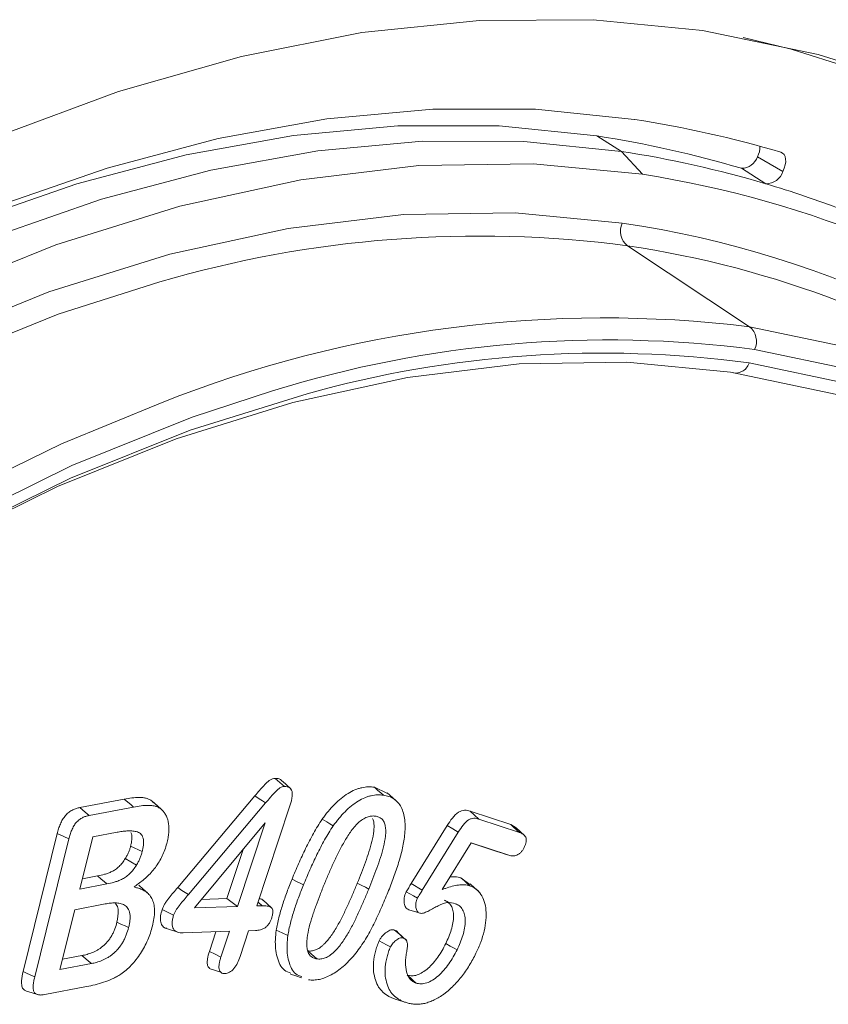
# Model space of a CAD drawing. Units: millimetres. Extents: x 77115892 to 77122626, y 38605341 to 38611171.
# Drawn here: x 77116878 to 77116901, y 38605804 to 38605832 of the extents above; entities that cross this region are included whole.
import ezdxf

# ---------------------------------------------------------------- set-up
doc = ezdxf.new("R2010")
doc.units = ezdxf.units.MM
doc.linetypes.add('SLD-Solid', pattern=[0])
doc.layers.add('ACO_DRAINAGE', color=7, linetype='SLD-Solid')

# ---------------------------------------------------------------- blocks, each defined once
blk = doc.blocks.new('ACO - 4249 - ISO')
at = {"layer": 'ACO_DRAINAGE', "linetype": 'SLD-Solid', "lineweight": 18}
for p, q in [((91.73, 323.11), (88.389, 322.761)), ((94.965, 323.129), (91.73, 323.11)), ((98.079, 322.82), (94.965, 323.129)), ((101.372, 322.139), (98.079, 322.82)), ((88.389, 322.761), (84.961, 322.085)), ((99.233, 322.621), (100.6, 322.293)), ((100.6, 322.293), (103.778, 321.277)), ((84.961, 322.085), (81.461, 321.085)), ((104.518, 321.14), (101.372, 322.139)), ((81.461, 321.085), (77.907, 319.766)), ((90.405, 320.586), (87.389, 320.308)), ((93.329, 320.581), (90.405, 320.586)), ((96.148, 320.293), (93.329, 320.581)), ((87.389, 320.308), (84.295, 319.749)), ((89.412, 320.114), (86.439, 319.84)), ((92.295, 320.109), (89.412, 320.114)), ((95.075, 319.825), (92.295, 320.109)), ((84.295, 319.749), (81.137, 318.91)), ((86.439, 319.84), (83.388, 319.288)), ((95.075, 319.825), (95.769, 319.385)), ((87.137, 319.4), (90.109, 319.674)), ((90.109, 319.674), (92.991, 319.669)), ((92.991, 319.669), (95.769, 319.385)), ((83.388, 319.288), (80.274, 318.461)), ((84.088, 318.849), (87.137, 319.4)), ((96.375, 318.733), (95.769, 319.385)), ((100.367, 318.817), (99.641, 319.232)), ((100.305, 319.362), (100.356, 319.337)), ((100.356, 319.337), (100.398, 319.294)), ((100.398, 319.294), (100.427, 319.237)), ((100.427, 319.237), (100.442, 319.166)), ((100.442, 319.166), (100.444, 319.086)), ((81.137, 318.91), (77.929, 317.796)), ((90.008, 318.979), (86.651, 318.576)), ((93.256, 319.032), (90.008, 318.979)), ((96.375, 318.733), (93.256, 319.032)), ((99.878, 318.465), (99.186, 318.904)), ((100.405, 318.908), (100.367, 318.817)), ((100.431, 318.998), (100.405, 318.908)), ((100.444, 319.086), (100.431, 318.998)), ((80.976, 318.022), (84.088, 318.849)), ((80.274, 318.461), (77.111, 317.363)), ((86.651, 318.576), (83.204, 317.824)), ((77.814, 316.924), (80.976, 318.022)), ((83.204, 317.824), (79.685, 316.727)), ((86.292, 317.194), (89.574, 317.588)), ((89.574, 317.588), (92.748, 317.64)), ((92.748, 317.64), (95.797, 317.348)), ((82.922, 316.459), (86.292, 317.194)), ((79.685, 316.727), (76.116, 315.293)), ((99.415, 314.398), (95.943, 316.701)), ((79.483, 315.387), (82.922, 316.459)), ((82.643, 315.676), (79.752, 314.755)), ((75.994, 313.985), (79.483, 315.387)), ((79.752, 314.755), (76.289, 313.363)), ((99.415, 314.398), (102.673, 313.711)), ((102.799, 313.069), (99.561, 313.751)), ((92.859, 313.34), (89.686, 312.959)), ((95.928, 313.39), (92.859, 313.34)), ((98.877, 313.108), (95.928, 313.39)), ((99.401, 313.368), (102.623, 312.689)), ((102.079, 312.433), (98.877, 313.108)), ((89.686, 312.959), (86.427, 312.248)), ((83.503, 311.457), (86.828, 312.494)), ((85.842, 312.573), (83.559, 311.828)), ((79.841, 311.074), (82.71, 312.249)), ((86.427, 312.248), (83.101, 311.212)), ((83.559, 311.828), (80.136, 310.452)), ((80.102, 310.09), (83.503, 311.457)), ((76.362, 309.369), (79.841, 311.074)), ((83.101, 311.212), (79.728, 309.856)), ((80.136, 310.452), (76.684, 308.761)), ((76.673, 308.41), (80.102, 310.09)), ((79.728, 309.856), (76.325, 308.188)), ((86.054, 301.44), (85.923, 301.554)), ((86.184, 301.326), (86.054, 301.44)), ((86.367, 301.258), (86.127, 301.475)), ((88.743, 301.307), (89.102, 301.133)), ((88.846, 301.216), (88.743, 301.307)), ((80.362, 300.728), (81.625, 300.969)), ((81.732, 300.878), (81.625, 300.969)), ((83.147, 298.452), (85.342, 301.059)), ((85.464, 300.979), (85.342, 301.059)), ((85.556, 300.919), (85.464, 300.979)), ((88.923, 301.147), (88.846, 301.216)), ((89, 301.079), (88.923, 301.147)), ((89.355, 300.928), (89.111, 301.15)), ((80.516, 300.597), (80.362, 300.728)), ((80.63, 300.501), (81.892, 300.742)), ((81.812, 300.81), (81.732, 300.878)), ((81.892, 300.742), (81.812, 300.81)), ((82.422, 300.91), (82.458, 300.86)), ((82.52, 300.821), (82.422, 300.91)), ((82.711, 300.648), (82.467, 300.87)), ((82.593, 300.754), (82.52, 300.821)), ((82.667, 300.687), (82.593, 300.754)), ((83.453, 298.251), (85.648, 300.858)), ((86.34, 300.774), (85.398, 297.929)), ((85.648, 300.858), (85.556, 300.919)), ((80.63, 300.501), (80.516, 300.597)), ((91.465, 300.626), (92.621, 300.243)), ((91.591, 300.513), (91.465, 300.626)), ((91.717, 300.4), (91.591, 300.513)), ((85.64, 300.293), (83.627, 297.874)), ((84.852, 297.912), (85.64, 300.293)), ((87.386, 300.322), (87.261, 300.399)), ((87.479, 300.264), (87.386, 300.322)), ((87.573, 300.207), (87.479, 300.264)), ((89.791, 298.565), (90.814, 300.218)), ((90.972, 300.124), (90.814, 300.218)), ((91.717, 300.4), (92.873, 300.017)), ((92.621, 300.243), (92.774, 300.149)), ((92.7, 300.172), (92.621, 300.243)), ((92.779, 300.101), (92.7, 300.172)), ((93.016, 299.93), (92.774, 300.15)), ((78.749, 296.066), (79.723, 299.989)), ((79.913, 299.9), (79.723, 299.989)), ((80.053, 299.834), (79.913, 299.9)), ((80.736, 299.894), (80.367, 298.408)), ((81.423, 300.025), (80.736, 299.894)), ((90.107, 298.378), (91.13, 300.03)), ((91.13, 300.03), (90.972, 300.124)), ((92.873, 300.017), (92.779, 300.101)), ((79.079, 295.913), (80.053, 299.834)), ((82.139, 299.473), (81.808, 299.628)), ((91.492, 299.728), (90.674, 298.396)), ((92.257, 299.47), (91.49, 299.725)), ((92.57, 299.37), (91.492, 299.728)), ((84.546, 298.139), (85.007, 299.532)), ((92.36, 299.437), (92.257, 299.47)), ((92.462, 299.405), (92.36, 299.437)), ((92.57, 299.37), (92.462, 299.405)), ((81.974, 299.09), (81.658, 299.277)), ((80.439, 298.7), (80.868, 298.781)), ((80.975, 298.69), (80.868, 298.781)), ((91.204, 298.729), (91.458, 298.54)), ((91.305, 298.639), (91.204, 298.729)), ((80.367, 298.408), (81.135, 298.554)), ((81.055, 298.622), (80.975, 298.69)), ((81.135, 298.554), (81.055, 298.622)), ((82.166, 298.409), (82.044, 298.52)), ((83.269, 298.371), (83.147, 298.452)), ((86.531, 298.627), (86.401, 298.695)), ((86.628, 298.577), (86.531, 298.627)), ((86.726, 298.526), (86.628, 298.577)), ((88.388, 298.51), (88.258, 298.578)), ((88.486, 298.459), (88.388, 298.51)), ((88.583, 298.409), (88.486, 298.459)), ((90.107, 298.378), (89.791, 298.565)), ((91.38, 298.571), (91.305, 298.639)), ((91.456, 298.503), (91.38, 298.571)), ((91.591, 298.449), (91.47, 298.558)), ((91.712, 298.339), (91.591, 298.449)), ((82.288, 298.298), (82.166, 298.409)), ((83.361, 298.311), (83.269, 298.371)), ((83.453, 298.251), (83.361, 298.311)), ((89.753, 298.271), (89.648, 298.329)), ((89.858, 298.213), (89.753, 298.271)), ((89.969, 298.151), (89.858, 298.213)), ((81.088, 297.987), (80.221, 297.821)), ((83.627, 297.874), (84.852, 297.912)), ((83.828, 298.116), (84.546, 298.139)), ((84.852, 297.912), (84.546, 298.139)), ((85.398, 297.929), (85.553, 297.935)), ((85.553, 297.935), (85.434, 298.038)), ((85.82, 297.874), (85.576, 298.096)), ((80.221, 297.821), (79.799, 296.121)), ((83.033, 297.667), (82.705, 297.829)), ((89.822, 297.79), (89.72, 297.823)), ((89.923, 297.758), (89.822, 297.79)), ((90.033, 297.723), (89.923, 297.758)), ((81.553, 297.406), (81.421, 297.468)), ((81.652, 297.36), (81.553, 297.406)), ((81.751, 297.313), (81.652, 297.36)), ((82.834, 297.284), (83.148, 297.184)), ((84.619, 297.208), (83.3, 297.167)), ((84.048, 296.638), (84.233, 297.196)), ((84.377, 296.477), (84.619, 297.208)), ((85.165, 297.225), (84.923, 296.495)), ((85.364, 297.232), (85.165, 297.225)), ((86.116, 297.163), (85.95, 297.236)), ((86.282, 297.09), (86.116, 297.163)), ((89.402, 297.17), (89.32, 297.243)), ((89.483, 297.097), (89.402, 297.17)), ((89.654, 296.951), (89.416, 297.166)), ((89.573, 297.016), (89.483, 297.097)), ((88.985, 296.884), (88.881, 296.94)), ((89.089, 296.827), (88.985, 296.884)), ((89.203, 296.764), (89.089, 296.827)), ((90.902, 296.788), (90.773, 296.859)), ((90.998, 296.735), (90.902, 296.788)), ((79.871, 296.413), (80.425, 296.518)), ((80.532, 296.427), (80.425, 296.518)), ((84.212, 296.558), (84.048, 296.638)), ((84.377, 296.477), (84.212, 296.558)), ((86.954, 296.56), (86.851, 296.651)), ((87.031, 296.492), (86.954, 296.56)), ((87.108, 296.424), (87.031, 296.492)), ((91.095, 296.682), (90.998, 296.735)), ((79.799, 296.121), (80.693, 296.291)), ((80.613, 296.359), (80.532, 296.427)), ((80.693, 296.291), (80.613, 296.359)), ((78.851, 296.019), (78.749, 296.066)), ((78.953, 295.972), (78.851, 296.019)), ((79.079, 295.913), (78.953, 295.972)), ((84.047, 296.153), (84.371, 296.047)), ((86.353, 295.989), (86.511, 295.938)), ((86.511, 295.938), (86.669, 295.888)), ((89.78, 295.872), (89.679, 295.962)), ((89.855, 295.804), (89.78, 295.872)), ((89.931, 295.736), (89.855, 295.804)), ((78.85, 295.508), (79.006, 295.458)), ((79.006, 295.458), (79.162, 295.408)), ((80.557, 295.638), (79.366, 295.41)), ((89.462, 295.242), (89.336, 295.282)), ((89.556, 295.212), (89.462, 295.242)), ((89.65, 295.182), (89.556, 295.212))]:
    blk.add_line(p, q, dxfattribs=at)
for centre, radius, start, end in [((91.306, 288.923), 31.742, 73.5302, 81.2246), ((90.287, 288.804), 31.388, 73.53, 81.2246), ((99.091, 319.522), 0.621, 332.1427, 0.8269), ((90.982, 288.376), 31.376, 73.5302, 81.2246), ((99.187, 319.382), 0.478, 269.8471, 341.6879), ((91.672, 288.912), 30.19, 26.9499, 81.0392), ((99.879, 318.978), 0.514, 269.8456, 341.6892), ((91.429, 289.958), 29.732, 69.0325, 73.4917), ((96.282, 317.117), 0.537, 154.5636, 230.8579), ((91.602, 288.949), 28.707, 45.9041, 81.5973), ((91.722, 284.669), 32.309, 82.4935, 106.3205), ((91.708, 288.248), 28.767, 56.5202, 81.5345), ((95.279, 280.558), 34.092, 83.0316, 111.6334), ((99.076, 313.982), 0.537, 334.5634, 50.8576), ((95.39, 281.86), 32.163, 82.5479, 107.2684), ((95.227, 282.527), 31.122, 82.2926, 105.6571), ((99.02, 313.478), 0.397, 248.8875, 343.8825)]:
    blk.add_arc(centre, radius, start, end, dxfattribs=at)
for points, knots in [([(85.342, 301.059), (85.388, 301.113), (85.434, 301.167), (85.503, 301.247), (85.527, 301.274), (85.574, 301.325), (85.598, 301.35), (85.646, 301.4), (85.671, 301.425), (85.721, 301.469), (85.746, 301.489), (85.798, 301.521), (85.824, 301.533), (85.875, 301.549), (85.899, 301.552), (85.923, 301.554)], [0, 0, 0, 0, 0.25, 0.25, 0.375, 0.375, 0.5, 0.5, 0.625, 0.625, 0.75, 0.75, 0.875, 0.875, 1, 1, 1, 1]), ([(85.923, 301.554), (85.977, 301.552), (86.058, 301.551), (86.108, 301.491), (86.124, 301.471)], [0, 0, 0, 0, 0.662101, 1, 1, 1, 1]), ([(85.648, 300.858), (85.694, 300.912), (85.74, 300.966), (85.808, 301.045), (85.83, 301.07), (85.876, 301.12), (85.9, 301.144), (85.947, 301.193), (85.97, 301.216), (86.014, 301.256), (86.034, 301.271), (86.078, 301.298), (86.101, 301.309), (86.142, 301.322), (86.161, 301.324), (86.184, 301.326)], [0.0004515, 0.0004515, 0.0004515, 0.0004515, 0.25, 0.25, 0.375, 0.375, 0.5, 0.5, 0.625, 0.625, 0.75, 0.75, 0.875, 0.875, 0.9970821, 0.9970821, 0.9970821, 0.9970821]), ([(86.184, 301.326), (86.211, 301.325), (86.237, 301.325), (86.283, 301.317), (86.304, 301.309), (86.36, 301.275), (86.388, 301.237), (86.412, 301.134), (86.409, 301.068), (86.392, 300.961), (86.384, 300.926), (86.364, 300.852), (86.352, 300.814), (86.34, 300.774)], [0.0025193, 0.0025193, 0.0025193, 0.0025193, 0.125, 0.125, 0.25, 0.25, 0.5, 0.5, 0.75, 0.75, 0.875, 0.875, 0.9989908, 0.9989908, 0.9989908, 0.9989908]), ([(87.261, 300.399), (87.288, 300.436), (87.315, 300.474), (87.37, 300.547), (87.399, 300.583), (87.486, 300.688), (87.546, 300.754), (87.669, 300.879), (87.733, 300.937), (87.863, 301.041), (87.928, 301.088), (88.06, 301.168), (88.126, 301.203), (88.224, 301.243), (88.257, 301.254), (88.321, 301.275), (88.353, 301.284), (88.448, 301.305), (88.509, 301.313), (88.629, 301.318), (88.686, 301.313), (88.743, 301.307)], [0, 0, 0, 0, 0.0625, 0.0625, 0.125, 0.125, 0.25, 0.25, 0.375, 0.375, 0.5, 0.5, 0.625, 0.625, 0.6875, 0.6875, 0.75, 0.75, 0.875, 0.875, 1, 1, 1, 1]), ([(81.625, 300.969), (81.698, 300.982), (81.771, 300.994), (81.914, 301.011), (81.985, 301.016), (82.089, 301.016), (82.122, 301.015), (82.189, 301.007), (82.221, 301.001), (82.283, 300.985), (82.313, 300.974), (82.369, 300.945), (82.395, 300.927), (82.422, 300.91)], [0, 0, 0, 0, 0.25, 0.25, 0.5, 0.5, 0.625, 0.625, 0.75, 0.75, 0.875, 0.875, 1, 1, 1, 1]), ([(87.573, 300.207), (87.6, 300.243), (87.626, 300.28), (87.679, 300.349), (87.706, 300.384), (87.791, 300.485), (87.848, 300.549), (87.968, 300.67), (88.028, 300.725), (88.152, 300.825), (88.215, 300.869), (88.342, 300.946), (88.405, 300.98), (88.498, 301.018), (88.53, 301.029), (88.592, 301.049), (88.623, 301.058), (88.713, 301.078), (88.773, 301.085), (88.888, 301.09), (88.943, 301.085), (89, 301.079)], [0.0009857, 0.0009857, 0.0009857, 0.0009857, 0.0625, 0.0625, 0.125, 0.125, 0.25, 0.25, 0.375, 0.375, 0.5, 0.5, 0.625, 0.625, 0.6875, 0.6875, 0.75, 0.75, 0.875, 0.875, 0.9992519, 0.9992519, 0.9992519, 0.9992519]), ([(89, 301.079), (89.054, 301.069), (89.107, 301.059), (89.206, 301.026), (89.252, 301.003), (89.338, 300.945), (89.377, 300.911), (89.448, 300.831), (89.48, 300.785), (89.532, 300.685), (89.553, 300.628), (89.587, 300.506), (89.599, 300.442), (89.614, 300.306), (89.617, 300.233), (89.616, 300.086), (89.61, 300.011), (89.604, 299.932)], [0.0007507, 0.0007507, 0.0007507, 0.0007507, 0.125, 0.125, 0.25, 0.25, 0.375, 0.375, 0.5, 0.5, 0.625, 0.625, 0.75, 0.75, 0.875, 0.875, 0.9992042, 0.9992042, 0.9992042, 0.9992042]), ([(79.723, 299.989), (79.734, 300.033), (79.746, 300.078), (79.774, 300.167), (79.79, 300.211), (79.819, 300.278), (79.829, 300.3), (79.85, 300.344), (79.862, 300.365), (79.886, 300.408), (79.899, 300.428), (79.928, 300.468), (79.942, 300.487), (79.988, 300.541), (80.022, 300.571), (80.091, 300.623), (80.126, 300.644), (80.195, 300.678), (80.229, 300.692), (80.296, 300.712), (80.329, 300.72), (80.362, 300.728)], [0, 0, 0, 0, 0.125, 0.125, 0.25, 0.25, 0.3125, 0.3125, 0.375, 0.375, 0.4375, 0.4375, 0.5, 0.5, 0.625, 0.625, 0.75, 0.75, 0.875, 0.875, 1, 1, 1, 1]), ([(81.892, 300.742), (81.965, 300.755), (82.037, 300.767), (82.178, 300.784), (82.248, 300.789), (82.348, 300.789), (82.381, 300.787), (82.445, 300.78), (82.476, 300.774), (82.535, 300.759), (82.563, 300.748), (82.616, 300.721), (82.641, 300.704), (82.667, 300.687)], [0.0002436, 0.0002436, 0.0002436, 0.0002436, 0.25, 0.25, 0.5, 0.5, 0.625, 0.625, 0.75, 0.75, 0.875, 0.875, 0.998634, 0.998634, 0.998634, 0.998634]), ([(80.053, 299.834), (80.064, 299.878), (80.075, 299.92), (80.101, 300.004), (80.116, 300.045), (80.142, 300.105), (80.151, 300.125), (80.171, 300.165), (80.182, 300.185), (80.203, 300.221), (80.213, 300.237), (80.237, 300.271), (80.251, 300.288), (80.288, 300.332), (80.317, 300.359), (80.377, 300.404), (80.408, 300.423), (80.471, 300.454), (80.502, 300.466), (80.565, 300.486), (80.597, 300.493), (80.63, 300.501)], [0.0004619, 0.0004619, 0.0004619, 0.0004619, 0.125, 0.125, 0.25, 0.25, 0.3125, 0.3125, 0.375, 0.375, 0.4375, 0.4375, 0.5, 0.5, 0.625, 0.625, 0.75, 0.75, 0.875, 0.875, 0.999107, 0.999107, 0.999107, 0.999107]), ([(82.667, 300.687), (82.694, 300.665), (82.718, 300.644), (82.762, 300.592), (82.782, 300.563), (82.818, 300.5), (82.834, 300.466), (82.86, 300.393), (82.871, 300.355), (82.887, 300.272), (82.893, 300.23), (82.898, 300.141), (82.898, 300.094), (82.893, 299.997), (82.889, 299.95), (82.872, 299.85), (82.861, 299.799), (82.849, 299.746)], [0.0012268, 0.0012268, 0.0012268, 0.0012268, 0.125, 0.125, 0.25, 0.25, 0.375, 0.375, 0.5, 0.5, 0.625, 0.625, 0.75, 0.75, 0.875, 0.875, 0.9983512, 0.9983512, 0.9983512, 0.9983512]), ([(88.765, 300.484), (88.732, 300.487), (88.695, 300.489), (88.617, 300.481), (88.577, 300.472), (88.493, 300.441), (88.45, 300.419), (88.364, 300.362), (88.322, 300.328), (88.241, 300.253), (88.203, 300.211), (88.13, 300.124), (88.095, 300.079), (88.029, 299.985), (87.999, 299.937), (87.939, 299.842), (87.91, 299.794), (87.826, 299.647), (87.775, 299.55), (87.674, 299.352), (87.627, 299.252), (87.535, 299.053), (87.49, 298.954), (87.403, 298.754), (87.361, 298.653), (87.32, 298.554)], [0, 0, 0, 0, 0.0625, 0.0625, 0.125, 0.125, 0.1875, 0.1875, 0.25, 0.25, 0.3125, 0.3125, 0.375, 0.375, 0.4375, 0.4375, 0.5, 0.5, 0.625, 0.625, 0.75, 0.75, 0.875, 0.875, 1, 1, 1, 1]), ([(88.258, 298.578), (88.299, 298.677), (88.339, 298.776), (88.416, 298.974), (88.453, 299.073), (88.524, 299.272), (88.558, 299.371), (88.621, 299.569), (88.649, 299.668), (88.697, 299.865), (88.716, 299.962), (88.731, 300.103), (88.734, 300.149), (88.734, 300.238), (88.73, 300.28), (88.72, 300.34), (88.715, 300.359), (88.705, 300.392), (88.699, 300.406), (88.693, 300.42)], [0, 0, 0, 0, 0.125, 0.125, 0.25, 0.25, 0.375, 0.375, 0.5, 0.5, 0.625, 0.625, 0.6875, 0.6875, 0.75, 0.75, 0.78125, 0.78125, 0.8073177, 0.8073177, 0.8073177, 0.8073177]), ([(88.584, 298.409), (88.624, 298.508), (88.665, 298.608), (88.742, 298.808), (88.779, 298.908), (88.851, 299.108), (88.886, 299.209), (88.95, 299.41), (88.979, 299.512), (89.028, 299.714), (89.047, 299.815), (89.064, 299.963), (89.067, 300.012), (89.066, 300.107), (89.062, 300.153), (89.051, 300.217), (89.047, 300.238), (89.034, 300.279), (89.026, 300.297), (89.001, 300.348), (88.979, 300.379), (88.927, 300.426), (88.897, 300.444), (88.851, 300.464), (88.835, 300.47), (88.801, 300.478), (88.784, 300.481), (88.768, 300.484)], [0, 0, 0, 0, 0.125, 0.125, 0.25, 0.25, 0.375, 0.375, 0.5, 0.5, 0.625, 0.625, 0.6875, 0.6875, 0.75, 0.75, 0.78125, 0.78125, 0.8125, 0.8125, 0.875, 0.875, 0.9375, 0.9375, 0.96875, 0.96875, 1, 1, 1, 1]), ([(90.814, 300.218), (90.861, 300.29), (90.908, 300.363), (91.014, 300.493), (91.073, 300.553), (91.164, 300.612), (91.195, 300.627), (91.255, 300.645), (91.283, 300.649), (91.339, 300.651), (91.365, 300.65), (91.416, 300.64), (91.441, 300.633), (91.465, 300.626)], [0, 0, 0, 0, 0.25, 0.25, 0.5, 0.5, 0.625, 0.625, 0.75, 0.75, 0.875, 0.875, 1, 1, 1, 1]), ([(91.13, 300.03), (91.176, 300.103), (91.22, 300.169), (91.317, 300.288), (91.369, 300.34), (91.445, 300.39), (91.471, 300.402), (91.521, 300.418), (91.548, 300.421), (91.598, 300.424), (91.622, 300.422), (91.67, 300.413), (91.693, 300.407), (91.717, 300.4)], [0.0008887, 0.0008887, 0.0008887, 0.0008887, 0.25, 0.25, 0.5, 0.5, 0.625, 0.625, 0.75, 0.75, 0.875, 0.875, 0.9992132, 0.9992132, 0.9992132, 0.9992132]), ([(86.401, 298.695), (86.461, 298.841), (86.522, 298.986), (86.651, 299.276), (86.718, 299.421), (86.857, 299.708), (86.93, 299.85), (87.048, 300.06), (87.088, 300.13), (87.172, 300.266), (87.216, 300.333), (87.261, 300.399)], [0, 0, 0, 0, 0.25, 0.25, 0.5, 0.5, 0.75, 0.75, 0.875, 0.875, 1, 1, 1, 1]), ([(86.726, 298.526), (86.786, 298.671), (86.847, 298.816), (86.974, 299.103), (87.041, 299.246), (87.179, 299.53), (87.25, 299.67), (87.366, 299.877), (87.406, 299.945), (87.487, 300.077), (87.529, 300.141), (87.573, 300.207)], [0.0003988, 0.0003988, 0.0003988, 0.0003988, 0.25, 0.25, 0.5, 0.5, 0.75, 0.75, 0.875, 0.875, 0.998861, 0.998861, 0.998861, 0.998861]), ([(82.139, 299.475), (82.146, 299.506), (82.154, 299.539), (82.166, 299.606), (82.171, 299.64), (82.176, 299.705), (82.177, 299.736), (82.174, 299.798), (82.171, 299.828), (82.157, 299.884), (82.147, 299.909), (82.121, 299.953), (82.105, 299.971), (82.07, 300), (82.051, 300.012), (82.011, 300.03), (81.99, 300.037), (81.948, 300.048), (81.927, 300.052), (81.883, 300.058), (81.862, 300.061), (81.817, 300.064), (81.795, 300.065), (81.749, 300.064), (81.726, 300.063), (81.658, 300.059), (81.611, 300.055), (81.517, 300.041), (81.47, 300.033), (81.423, 300.025)], [0, 0, 0, 0, 0.0625, 0.0625, 0.125, 0.125, 0.1875, 0.1875, 0.25, 0.25, 0.3125, 0.3125, 0.375, 0.375, 0.4375, 0.4375, 0.5, 0.5, 0.5625, 0.5625, 0.625, 0.625, 0.6875, 0.6875, 0.75, 0.75, 0.875, 0.875, 1, 1, 1, 1]), ([(81.808, 299.628), (81.816, 299.659), (81.823, 299.69), (81.835, 299.752), (81.839, 299.783), (81.843, 299.842), (81.844, 299.871), (81.842, 299.927), (81.838, 299.953), (81.828, 299.993), (81.823, 300.007), (81.817, 300.021)], [0, 0, 0, 0, 0.0625, 0.0625, 0.125, 0.125, 0.1875, 0.1875, 0.25, 0.25, 0.2901949, 0.2901949, 0.2901949, 0.2901949]), ([(89.604, 299.932), (89.595, 299.864), (89.587, 299.799), (89.564, 299.665), (89.549, 299.596), (89.502, 299.389), (89.462, 299.249), (89.373, 298.968), (89.324, 298.826), (89.22, 298.543), (89.164, 298.403), (89.106, 298.26)], [0.0009446, 0.0009446, 0.0009446, 0.0009446, 0.125, 0.125, 0.25, 0.25, 0.5, 0.5, 0.75, 0.75, 0.999754, 0.999754, 0.999754, 0.999754]), ([(92.873, 300.017), (92.911, 300.002), (92.945, 299.989), (92.99, 299.955), (93.005, 299.943), (93.03, 299.915), (93.04, 299.9), (93.063, 299.847), (93.067, 299.802), (93.056, 299.729), (93.05, 299.703), (93.031, 299.652), (93.019, 299.625), (93.005, 299.594)], [0.0008106, 0.0008106, 0.0008106, 0.0008106, 0.25, 0.25, 0.375, 0.375, 0.5, 0.5, 0.75, 0.75, 0.875, 0.875, 0.996117, 0.996117, 0.996117, 0.996117]), ([(81.658, 299.277), (81.675, 299.305), (81.691, 299.333), (81.722, 299.39), (81.736, 299.42), (81.762, 299.479), (81.773, 299.509), (81.793, 299.568), (81.8, 299.598), (81.808, 299.628)], [0, 0, 0, 0, 0.25, 0.25, 0.5, 0.5, 0.75, 0.75, 1, 1, 1, 1]), ([(82.849, 299.746), (82.832, 299.685), (82.816, 299.626), (82.777, 299.51), (82.754, 299.452), (82.676, 299.278), (82.613, 299.165), (82.503, 299.012), (82.464, 298.962), (82.382, 298.868), (82.34, 298.823), (82.253, 298.74), (82.209, 298.701), (82.119, 298.628), (82.072, 298.594), (82.025, 298.558), (81.985, 298.529), (81.945, 298.499), (81.905, 298.469)], [0.001461, 0.001461, 0.001461, 0.001461, 0.125, 0.125, 0.25, 0.25, 0.5, 0.5, 0.625, 0.625, 0.75, 0.75, 0.875, 0.875, 1, 1, 1, 1.105166, 1.105166, 1.105166, 1.105166]), ([(93.005, 299.594), (92.99, 299.565), (92.977, 299.541), (92.948, 299.498), (92.932, 299.478), (92.897, 299.441), (92.877, 299.424), (92.838, 299.395), (92.819, 299.384), (92.76, 299.358), (92.719, 299.35), (92.643, 299.351), (92.608, 299.36), (92.57, 299.37)], [0.0040212, 0.0040212, 0.0040212, 0.0040212, 0.125, 0.125, 0.25, 0.25, 0.375, 0.375, 0.5, 0.5, 0.75, 0.75, 0.998707, 0.998707, 0.998707, 0.998707]), ([(81.974, 299.09), (81.974, 299.091), (81.974, 299.091), (81.974, 299.091), (81.991, 299.119), (82.009, 299.149), (82.044, 299.214), (82.06, 299.246), (82.087, 299.311), (82.1, 299.344), (82.122, 299.41), (82.13, 299.442), (82.138, 299.471)], [-0.003636, -0.003636, -0.003636, -0.003636, 0, 0, 0, 0.25, 0.25, 0.5, 0.5, 0.75, 0.75, 1, 1, 1, 1]), ([(80.868, 298.781), (80.934, 298.796), (81.001, 298.81), (81.102, 298.839), (81.136, 298.851), (81.205, 298.877), (81.239, 298.891), (81.309, 298.924), (81.344, 298.943), (81.413, 298.991), (81.447, 299.019), (81.514, 299.082), (81.545, 299.118), (81.604, 299.194), (81.631, 299.236), (81.658, 299.277)], [0, 0, 0, 0, 0.25, 0.25, 0.375, 0.375, 0.5, 0.5, 0.625, 0.625, 0.75, 0.75, 0.875, 0.875, 1, 1, 1, 1]), ([(81.136, 298.554), (81.202, 298.569), (81.27, 298.583), (81.374, 298.614), (81.409, 298.625), (81.481, 298.652), (81.516, 298.667), (81.589, 298.702), (81.627, 298.723), (81.704, 298.775), (81.742, 298.806), (81.816, 298.877), (81.851, 298.916), (81.917, 299.002), (81.947, 299.048), (81.973, 299.089)], [0, 0, 0, 0, 0.25, 0.25, 0.375, 0.375, 0.5, 0.5, 0.625, 0.625, 0.75, 0.75, 0.875, 0.875, 1, 1, 1, 1]), ([(90.893, 298.752), (90.942, 298.757), (91.052, 298.767), (91.15, 298.743), (91.204, 298.729)], [0, 0, 0, 0, 0.444053, 1, 1, 1, 1]), ([(81.905, 298.469), (81.937, 298.46), (81.969, 298.451), (82.002, 298.442), (82.049, 298.429), (82.092, 298.415), (82.175, 298.376), (82.216, 298.353), (82.29, 298.299), (82.323, 298.268), (82.367, 298.213), (82.381, 298.193), (82.407, 298.151), (82.418, 298.129), (82.449, 298.059), (82.464, 298.007), (82.484, 297.894), (82.489, 297.833), (82.488, 297.707), (82.482, 297.639), (82.462, 297.503), (82.447, 297.433), (82.43, 297.36)], [-0.086394, -0.086394, -0.086394, -0.086394, 0, 0, 0, 0.125, 0.125, 0.25, 0.25, 0.375, 0.375, 0.4375, 0.4375, 0.5, 0.5, 0.625, 0.625, 0.75, 0.75, 0.875, 0.875, 0.998907, 0.998907, 0.998907, 0.998907]), ([(82.705, 297.829), (82.716, 297.859), (82.727, 297.889), (82.755, 297.947), (82.772, 297.976), (82.806, 298.031), (82.825, 298.058), (82.863, 298.11), (82.883, 298.135), (82.982, 298.26), (83.065, 298.355), (83.147, 298.452)], [0, 0, 0, 0, 0.125, 0.125, 0.25, 0.25, 0.375, 0.375, 0.5, 0.5, 1, 1, 1, 1]), ([(85.95, 297.236), (85.96, 297.295), (85.971, 297.355), (85.996, 297.475), (86.01, 297.535), (86.056, 297.717), (86.091, 297.839), (86.17, 298.084), (86.212, 298.206), (86.303, 298.451), (86.352, 298.573), (86.401, 298.695)], [0, 0, 0, 0, 0.125, 0.125, 0.25, 0.25, 0.5, 0.5, 0.75, 0.75, 1, 1, 1, 1]), ([(86.282, 297.09), (86.292, 297.149), (86.302, 297.206), (86.326, 297.322), (86.34, 297.382), (86.385, 297.561), (86.42, 297.68), (86.498, 297.921), (86.539, 298.042), (86.629, 298.284), (86.677, 298.404), (86.726, 298.526)], [0.0013973, 0.0013973, 0.0013973, 0.0013973, 0.125, 0.125, 0.25, 0.25, 0.5, 0.5, 0.75, 0.75, 0.9995229, 0.9995229, 0.9995229, 0.9995229]), ([(87.32, 298.554), (87.279, 298.453), (87.238, 298.351), (87.16, 298.148), (87.121, 298.046), (87.067, 297.894), (87.048, 297.843), (87.013, 297.74), (86.997, 297.689), (86.947, 297.536), (86.917, 297.432), (86.865, 297.227), (86.843, 297.124), (86.825, 296.972), (86.821, 296.923), (86.819, 296.826), (86.821, 296.778), (86.83, 296.71), (86.834, 296.689), (86.845, 296.648), (86.851, 296.628), (86.867, 296.589), (86.877, 296.572), (86.897, 296.541), (86.909, 296.526), (86.933, 296.5), (86.947, 296.488), (86.976, 296.468), (86.991, 296.46), (87.022, 296.445), (87.039, 296.439), (87.073, 296.43), (87.091, 296.427), (87.107, 296.424)], [0, 0, 0, 0, 0.125, 0.125, 0.25, 0.25, 0.3125, 0.3125, 0.375, 0.375, 0.5, 0.5, 0.625, 0.625, 0.6875, 0.6875, 0.75, 0.75, 0.78125, 0.78125, 0.8125, 0.8125, 0.84375, 0.84375, 0.875, 0.875, 0.90625, 0.90625, 0.9375, 0.9375, 0.96875, 0.96875, 1, 1, 1, 1]), ([(86.851, 296.651), (86.868, 296.649), (86.885, 296.648), (86.921, 296.647), (86.939, 296.648), (86.976, 296.652), (86.994, 296.655), (87.032, 296.664), (87.052, 296.671), (87.111, 296.694), (87.15, 296.716), (87.21, 296.756), (87.229, 296.77), (87.268, 296.802), (87.287, 296.82), (87.381, 296.911), (87.451, 296.996), (87.58, 297.177), (87.64, 297.273), (87.751, 297.468), (87.802, 297.567), (87.877, 297.717), (87.901, 297.767), (87.949, 297.868), (87.972, 297.918), (88.041, 298.07), (88.087, 298.171), (88.174, 298.374), (88.216, 298.476), (88.258, 298.578)], [0, 0, 0, 0, 0.03125, 0.03125, 0.0625, 0.0625, 0.09375, 0.09375, 0.125, 0.125, 0.1875, 0.1875, 0.21875, 0.21875, 0.25, 0.25, 0.375, 0.375, 0.5, 0.5, 0.625, 0.625, 0.6875, 0.6875, 0.75, 0.75, 0.875, 0.875, 1, 1, 1, 1]), ([(89.648, 298.329), (89.659, 298.349), (89.671, 298.369), (89.695, 298.408), (89.707, 298.428), (89.743, 298.487), (89.767, 298.526), (89.791, 298.565)], [0, 0, 0, 0, 0.25, 0.25, 0.5, 0.5, 1, 1, 1, 1]), ([(90.674, 298.396), (90.706, 298.407), (90.739, 298.419), (90.771, 298.43), (90.834, 298.452), (90.895, 298.472), (91.016, 298.504), (91.076, 298.517), (91.192, 298.532), (91.248, 298.535), (91.329, 298.529), (91.356, 298.526), (91.406, 298.517), (91.43, 298.51), (91.456, 298.503)], [-0.128224, -0.128224, -0.128224, -0.128224, 0, 0, 0, 0.25, 0.25, 0.5, 0.5, 0.75, 0.75, 0.875, 0.875, 0.998279, 0.998279, 0.998279, 0.998279]), ([(91.456, 298.503), (91.488, 298.49), (91.52, 298.478), (91.579, 298.449), (91.607, 298.431), (91.687, 298.37), (91.734, 298.319), (91.813, 298.199), (91.845, 298.131), (91.895, 297.98), (91.91, 297.897), (91.926, 297.717), (91.925, 297.622), (91.906, 297.424), (91.889, 297.321), (91.84, 297.112), (91.808, 297.006), (91.75, 296.848), (91.729, 296.795), (91.684, 296.691), (91.659, 296.639), (91.634, 296.585)], [0.0006527, 0.0006527, 0.0006527, 0.0006527, 0.0625, 0.0625, 0.125, 0.125, 0.25, 0.25, 0.375, 0.375, 0.5, 0.5, 0.625, 0.625, 0.75, 0.75, 0.875, 0.875, 0.9375, 0.9375, 0.9993357, 0.9993357, 0.9993357, 0.9993357]), ([(83.033, 297.667), (83.044, 297.696), (83.053, 297.719), (83.076, 297.767), (83.09, 297.792), (83.12, 297.841), (83.137, 297.864), (83.173, 297.913), (83.192, 297.938), (83.288, 298.059), (83.37, 298.154), (83.453, 298.251)], [0.0040751, 0.0040751, 0.0040751, 0.0040751, 0.125, 0.125, 0.25, 0.25, 0.375, 0.375, 0.5, 0.5, 1, 1, 1, 1]), ([(87.109, 296.424), (87.126, 296.422), (87.144, 296.42), (87.182, 296.419), (87.202, 296.421), (87.241, 296.425), (87.261, 296.428), (87.303, 296.438), (87.325, 296.445), (87.389, 296.471), (87.434, 296.495), (87.498, 296.539), (87.52, 296.555), (87.564, 296.591), (87.585, 296.61), (87.685, 296.707), (87.76, 296.799), (87.895, 296.988), (87.957, 297.087), (88.071, 297.288), (88.124, 297.389), (88.199, 297.541), (88.224, 297.591), (88.272, 297.694), (88.296, 297.745), (88.365, 297.897), (88.411, 297.999), (88.499, 298.205), (88.541, 298.306), (88.583, 298.408)], [0, 0, 0, 0, 0.03125, 0.03125, 0.0625, 0.0625, 0.09375, 0.09375, 0.125, 0.125, 0.1875, 0.1875, 0.21875, 0.21875, 0.25, 0.25, 0.375, 0.375, 0.5, 0.5, 0.625, 0.625, 0.6875, 0.6875, 0.75, 0.75, 0.875, 0.875, 1, 1, 1, 1]), ([(89.106, 298.26), (89.043, 298.108), (88.98, 297.957), (88.844, 297.657), (88.774, 297.507), (88.662, 297.287), (88.623, 297.214), (88.543, 297.071), (88.501, 297.001), (88.414, 296.863), (88.368, 296.795), (88.275, 296.665), (88.226, 296.603), (88.176, 296.539)], [0.0002292, 0.0002292, 0.0002292, 0.0002292, 0.25, 0.25, 0.5, 0.5, 0.625, 0.625, 0.75, 0.75, 0.875, 0.875, 0.9983427, 0.9983427, 0.9983427, 0.9983427]), ([(89.72, 297.823), (89.703, 297.83), (89.687, 297.838), (89.658, 297.859), (89.645, 297.872), (89.613, 297.92), (89.599, 297.962), (89.584, 298.054), (89.584, 298.105), (89.596, 298.188), (89.603, 298.216), (89.622, 298.273), (89.635, 298.301), (89.648, 298.329)], [0, 0, 0, 0, 0.125, 0.125, 0.25, 0.25, 0.5, 0.5, 0.75, 0.75, 0.875, 0.875, 1, 1, 1, 1]), ([(89.969, 298.151), (89.979, 298.169), (89.989, 298.185), (90.011, 298.222), (90.024, 298.242), (90.059, 298.301), (90.083, 298.339), (90.107, 298.378)], [0.0218478, 0.0218478, 0.0218478, 0.0218478, 0.25, 0.25, 0.5, 0.5, 1, 1, 1, 1]), ([(81.751, 297.315), (81.759, 297.347), (81.767, 297.38), (81.78, 297.449), (81.785, 297.483), (81.795, 297.582), (81.795, 297.647), (81.778, 297.764), (81.759, 297.817), (81.705, 297.899), (81.671, 297.929), (81.595, 297.975), (81.552, 297.988), (81.488, 298.004), (81.466, 298.008), (81.42, 298.013), (81.397, 298.015), (81.328, 298.015), (81.281, 298.013), (81.185, 298.003), (81.136, 297.995), (81.089, 297.987)], [0, 0, 0, 0, 0.0625, 0.0625, 0.125, 0.125, 0.25, 0.25, 0.375, 0.375, 0.5, 0.5, 0.625, 0.625, 0.6875, 0.6875, 0.75, 0.75, 0.875, 0.875, 1, 1, 1, 1]), ([(81.421, 297.468), (81.442, 297.583), (81.476, 297.762), (81.437, 297.936), (81.39, 297.981), (81.374, 297.996)], [0, 0, 0, 0, 0.537941, 0.842695, 1, 1, 1, 1]), ([(85.466, 298.133), (85.492, 298.132), (85.535, 298.13), (85.563, 298.103), (85.574, 298.092)], [0, 0, 0, 0, 0.623254, 1, 1, 1, 1]), ([(85.553, 297.935), (85.602, 297.935), (85.649, 297.934), (85.715, 297.922), (85.736, 297.917), (85.776, 297.902), (85.795, 297.893), (85.827, 297.869), (85.84, 297.855), (85.856, 297.821), (85.859, 297.799), (85.859, 297.748), (85.855, 297.717), (85.842, 297.657), (85.833, 297.627), (85.822, 297.591)], [0.000807, 0.000807, 0.000807, 0.000807, 0.25, 0.25, 0.375, 0.375, 0.5, 0.5, 0.625, 0.625, 0.75, 0.75, 0.875, 0.875, 0.9978717, 0.9978717, 0.9978717, 0.9978717]), ([(90.033, 297.723), (90.018, 297.73), (90.004, 297.737), (89.98, 297.753), (89.969, 297.765), (89.942, 297.805), (89.93, 297.842), (89.917, 297.922), (89.917, 297.969), (89.928, 298.037), (89.933, 298.06), (89.947, 298.103), (89.957, 298.125), (89.969, 298.151)], [0.0076969, 0.0076969, 0.0076969, 0.0076969, 0.125, 0.125, 0.25, 0.25, 0.5, 0.5, 0.75, 0.75, 0.875, 0.875, 0.9920746, 0.9920746, 0.9920746, 0.9920746]), ([(91.045, 297.992), (90.974, 298.013), (90.898, 298.037), (90.784, 298.025), (90.761, 298.02), (90.711, 298.005), (90.686, 297.995), (90.64, 297.973), (90.618, 297.963), (90.573, 297.941), (90.55, 297.929), (90.482, 297.894), (90.437, 297.87), (90.347, 297.821), (90.303, 297.796), (90.239, 297.766), (90.219, 297.757), (90.178, 297.741), (90.157, 297.734), (90.117, 297.723), (90.098, 297.719), (90.067, 297.718), (90.051, 297.72), (90.033, 297.723)], [0, 0, 0, 0, 0.25, 0.25, 0.3125, 0.3125, 0.375, 0.375, 0.4375, 0.4375, 0.5, 0.5, 0.625, 0.625, 0.75, 0.75, 0.8125, 0.8125, 0.875, 0.875, 0.9375, 0.9375, 0.9962204, 0.9962204, 0.9962204, 0.9962204]), ([(90.773, 296.859), (90.804, 296.923), (90.834, 296.988), (90.888, 297.12), (90.912, 297.186), (90.971, 297.384), (90.994, 297.514), (90.996, 297.692), (90.991, 297.749), (90.968, 297.85), (90.95, 297.895), (90.904, 297.974), (90.875, 298.008), (90.809, 298.059), (90.77, 298.076), (90.732, 298.092)], [0, 0, 0, 0, 0.125, 0.125, 0.25, 0.25, 0.5, 0.5, 0.625, 0.625, 0.75, 0.75, 0.875, 0.875, 1, 1, 1, 1]), ([(91.096, 296.684), (91.126, 296.748), (91.158, 296.816), (91.214, 296.954), (91.239, 297.023), (91.302, 297.232), (91.327, 297.371), (91.328, 297.561), (91.324, 297.622), (91.298, 297.733), (91.279, 297.781), (91.229, 297.865), (91.199, 297.902), (91.127, 297.957), (91.085, 297.975), (91.047, 297.991)], [0, 0, 0, 0, 0.125, 0.125, 0.25, 0.25, 0.5, 0.5, 0.625, 0.625, 0.75, 0.75, 0.875, 0.875, 1, 1, 1, 1]), ([(82.838, 297.293), (82.822, 297.295), (82.765, 297.302), (82.697, 297.37), (82.652, 297.492), (82.655, 297.654), (82.688, 297.768), (82.705, 297.829)], [0, 0, 0, 0, 0.0943272, 0.3257268, 0.5587304, 0.7652087, 1, 1, 1, 1]), ([(83.3, 297.167), (83.271, 297.167), (83.242, 297.167), (83.189, 297.172), (83.164, 297.178), (83.117, 297.195), (83.094, 297.206), (83.055, 297.234), (83.039, 297.252), (83.012, 297.296), (83.002, 297.321), (82.99, 297.378), (82.988, 297.41), (82.99, 297.479), (82.994, 297.516), (83.008, 297.586), (83.02, 297.625), (83.033, 297.667)], [0.000771, 0.000771, 0.000771, 0.000771, 0.125, 0.125, 0.25, 0.25, 0.375, 0.375, 0.5, 0.5, 0.625, 0.625, 0.75, 0.75, 0.875, 0.875, 0.9970874, 0.9970874, 0.9970874, 0.9970874]), ([(80.425, 296.518), (80.473, 296.528), (80.52, 296.539), (80.617, 296.566), (80.666, 296.583), (80.764, 296.623), (80.814, 296.647), (80.888, 296.69), (80.913, 296.705), (80.963, 296.739), (80.987, 296.758), (81.036, 296.798), (81.06, 296.819), (81.107, 296.865), (81.13, 296.89), (81.174, 296.942), (81.195, 296.969), (81.235, 297.026), (81.254, 297.056), (81.289, 297.117), (81.305, 297.148), (81.335, 297.212), (81.348, 297.244), (81.385, 297.34), (81.403, 297.404), (81.421, 297.468)], [0, 0, 0, 0, 0.125, 0.125, 0.25, 0.25, 0.375, 0.375, 0.4375, 0.4375, 0.5, 0.5, 0.5625, 0.5625, 0.625, 0.625, 0.6875, 0.6875, 0.75, 0.75, 0.8125, 0.8125, 0.875, 0.875, 1, 1, 1, 1]), ([(82.43, 297.36), (82.411, 297.292), (82.393, 297.225), (82.35, 297.094), (82.324, 297.028), (82.238, 296.83), (82.169, 296.702), (82.01, 296.459), (81.922, 296.346), (81.781, 296.195), (81.732, 296.149), (81.634, 296.066), (81.583, 296.028), (81.531, 295.99)], [0.0011852, 0.0011852, 0.0011852, 0.0011852, 0.125, 0.125, 0.25, 0.25, 0.5, 0.5, 0.75, 0.75, 0.875, 0.875, 0.9980561, 0.9980561, 0.9980561, 0.9980561]), ([(85.822, 297.591), (85.81, 297.559), (85.8, 297.53), (85.776, 297.476), (85.761, 297.45), (85.729, 297.401), (85.712, 297.379), (85.675, 297.34), (85.655, 297.324), (85.591, 297.282), (85.545, 297.263), (85.454, 297.239), (85.411, 297.235), (85.364, 297.232)], [0.0023587, 0.0023587, 0.0023587, 0.0023587, 0.125, 0.125, 0.25, 0.25, 0.375, 0.375, 0.5, 0.5, 0.75, 0.75, 0.9989105, 0.9989105, 0.9989105, 0.9989105]), ([(80.693, 296.291), (80.741, 296.301), (80.789, 296.312), (80.889, 296.34), (80.939, 296.358), (81.041, 296.399), (81.094, 296.424), (81.172, 296.469), (81.199, 296.486), (81.252, 296.523), (81.279, 296.543), (81.33, 296.585), (81.357, 296.608), (81.409, 296.66), (81.433, 296.686), (81.482, 296.742), (81.506, 296.774), (81.55, 296.838), (81.57, 296.869), (81.609, 296.936), (81.627, 296.972), (81.659, 297.04), (81.673, 297.074), (81.713, 297.178), (81.733, 297.248), (81.75, 297.312)], [0, 0, 0, 0, 0.125, 0.125, 0.25, 0.25, 0.375, 0.375, 0.4375, 0.4375, 0.5, 0.5, 0.5625, 0.5625, 0.625, 0.625, 0.6875, 0.6875, 0.75, 0.75, 0.8125, 0.8125, 0.875, 0.875, 1, 1, 1, 1]), ([(86.369, 296.019), (86.304, 296.042), (86.114, 296.111), (85.958, 296.46), (85.91, 296.875), (85.94, 297.147), (85.95, 297.236)], [0, 0, 0, 0, 0.177535, 0.521893, 0.844666, 1, 1, 1, 1]), ([(86.684, 295.916), (86.623, 295.938), (86.441, 296.003), (86.29, 296.338), (86.243, 296.739), (86.272, 297.003), (86.282, 297.09)], [0, 0, 0, 0, 0.174741, 0.518862, 0.841364, 1, 1, 1, 1]), ([(88.881, 296.94), (88.895, 296.966), (88.908, 296.991), (88.94, 297.039), (88.958, 297.061), (88.994, 297.103), (89.013, 297.122), (89.052, 297.156), (89.073, 297.172), (89.113, 297.201), (89.133, 297.214), (89.174, 297.234), (89.194, 297.241), (89.233, 297.251), (89.252, 297.253), (89.287, 297.251), (89.304, 297.247), (89.32, 297.243)], [0, 0, 0, 0, 0.125, 0.125, 0.25, 0.25, 0.375, 0.375, 0.5, 0.5, 0.625, 0.625, 0.75, 0.75, 0.875, 0.875, 1, 1, 1, 1]), ([(89.32, 297.243), (89.357, 297.23), (89.397, 297.215), (89.412, 297.168), (89.413, 297.163)], [0, 0, 0, 0, 0.889592, 1, 1, 1, 1]), ([(89.336, 295.282), (89.305, 295.293), (89.274, 295.304), (89.214, 295.329), (89.185, 295.343), (89.099, 295.389), (89.045, 295.425), (88.972, 295.491), (88.948, 295.514), (88.904, 295.565), (88.883, 295.592), (88.828, 295.683), (88.798, 295.75), (88.75, 295.898), (88.732, 295.977), (88.712, 296.147), (88.711, 296.239), (88.73, 296.432), (88.748, 296.533), (88.786, 296.685), (88.801, 296.736), (88.836, 296.839), (88.858, 296.89), (88.881, 296.94)], [0, 0, 0, 0, 0.0625, 0.0625, 0.125, 0.125, 0.25, 0.25, 0.3125, 0.3125, 0.375, 0.375, 0.5, 0.5, 0.625, 0.625, 0.75, 0.75, 0.875, 0.875, 0.9375, 0.9375, 1, 1, 1, 1]), ([(89.203, 296.764), (89.216, 296.788), (89.227, 296.808), (89.251, 296.843), (89.265, 296.862), (89.296, 296.896), (89.312, 296.913), (89.346, 296.943), (89.364, 296.957), (89.4, 296.983), (89.416, 296.993), (89.449, 297.009), (89.466, 297.015), (89.499, 297.023), (89.514, 297.025), (89.542, 297.023), (89.557, 297.02), (89.573, 297.016)], [0.0060597, 0.0060597, 0.0060597, 0.0060597, 0.125, 0.125, 0.25, 0.25, 0.375, 0.375, 0.5, 0.5, 0.625, 0.625, 0.75, 0.75, 0.875, 0.875, 0.9948994, 0.9948994, 0.9948994, 0.9948994]), ([(89.573, 297.016), (89.587, 297.01), (89.599, 297.005), (89.622, 296.991), (89.632, 296.982), (89.65, 296.96), (89.657, 296.947), (89.669, 296.919), (89.674, 296.902), (89.681, 296.868), (89.683, 296.851), (89.685, 296.812), (89.684, 296.791), (89.68, 296.726), (89.673, 296.684), (89.663, 296.634)], [0.0052823, 0.0052823, 0.0052823, 0.0052823, 0.125, 0.125, 0.25, 0.25, 0.375, 0.375, 0.5, 0.5, 0.625, 0.625, 0.75, 0.75, 1, 1, 1, 1]), ([(89.679, 295.962), (89.7, 295.956), (89.721, 295.951), (89.765, 295.943), (89.788, 295.941), (89.858, 295.942), (89.908, 295.95), (90.01, 295.984), (90.063, 296.01), (90.167, 296.075), (90.219, 296.113), (90.37, 296.247), (90.465, 296.358), (90.592, 296.537), (90.632, 296.6), (90.706, 296.727), (90.74, 296.793), (90.773, 296.859)], [0, 0, 0, 0, 0.0625, 0.0625, 0.125, 0.125, 0.25, 0.25, 0.375, 0.375, 0.5, 0.5, 0.75, 0.75, 0.875, 0.875, 1, 1, 1, 1]), ([(84.051, 296.158), (84.039, 296.169), (84.006, 296.2), (83.985, 296.292), (83.992, 296.445), (84.027, 296.565), (84.048, 296.638)], [0, 0, 0, 0, 0.130817, 0.36876, 0.615557, 1, 1, 1, 1]), ([(84.923, 296.495), (84.899, 296.428), (84.877, 296.366), (84.82, 296.249), (84.785, 296.194), (84.708, 296.102), (84.666, 296.066), (84.599, 296.03), (84.577, 296.021), (84.536, 296.01), (84.514, 296.008), (84.491, 296.006)], [0.0011569, 0.0011569, 0.0011569, 0.0011569, 0.25, 0.25, 0.5, 0.5, 0.75, 0.75, 0.875, 0.875, 0.9960842, 0.9960842, 0.9960842, 0.9960842]), ([(88.176, 296.539), (88.123, 296.479), (88.072, 296.421), (87.967, 296.311), (87.912, 296.26), (87.746, 296.116), (87.631, 296.035), (87.404, 295.909), (87.29, 295.866), (87.127, 295.83), (87.073, 295.823), (86.971, 295.821), (86.921, 295.824), (86.87, 295.829)], [0.0016665, 0.0016665, 0.0016665, 0.0016665, 0.125, 0.125, 0.25, 0.25, 0.5, 0.5, 0.75, 0.75, 0.875, 0.875, 0.9990114, 0.9990114, 0.9990114, 0.9990114]), ([(89.65, 295.182), (89.619, 295.192), (89.589, 295.203), (89.53, 295.227), (89.502, 295.241), (89.418, 295.286), (89.366, 295.321), (89.295, 295.385), (89.272, 295.408), (89.229, 295.457), (89.21, 295.483), (89.157, 295.569), (89.128, 295.634), (89.082, 295.777), (89.064, 295.853), (89.045, 296.016), (89.044, 296.102), (89.062, 296.286), (89.08, 296.383), (89.116, 296.529), (89.13, 296.578), (89.161, 296.67), (89.181, 296.714), (89.203, 296.764)], [0.0004066, 0.0004066, 0.0004066, 0.0004066, 0.0625, 0.0625, 0.125, 0.125, 0.25, 0.25, 0.3125, 0.3125, 0.375, 0.375, 0.5, 0.5, 0.625, 0.625, 0.75, 0.75, 0.875, 0.875, 0.9375, 0.9375, 0.9984515, 0.9984515, 0.9984515, 0.9984515]), ([(89.663, 296.632), (89.655, 296.583), (89.646, 296.532), (89.634, 296.43), (89.631, 296.379), (89.629, 296.234), (89.638, 296.142), (89.68, 295.978), (89.713, 295.907), (89.783, 295.823), (89.809, 295.8), (89.868, 295.762), (89.9, 295.749), (89.929, 295.736)], [0, 0, 0, 0, 0.125, 0.125, 0.25, 0.25, 0.5, 0.5, 0.75, 0.75, 0.875, 0.875, 1, 1, 1, 1]), ([(91.634, 296.585), (91.603, 296.525), (91.573, 296.466), (91.51, 296.349), (91.478, 296.293), (91.373, 296.125), (91.297, 296.016), (91.177, 295.863), (91.136, 295.814), (91.051, 295.719), (91.008, 295.673), (90.921, 295.589), (90.874, 295.547), (90.807, 295.49), (90.785, 295.472), (90.739, 295.437), (90.715, 295.42), (90.646, 295.37), (90.601, 295.342), (90.506, 295.288), (90.46, 295.263), (90.368, 295.222), (90.321, 295.204), (90.23, 295.174), (90.185, 295.161), (90.097, 295.144), (90.053, 295.139), (89.967, 295.133), (89.925, 295.132), (89.844, 295.138), (89.803, 295.144), (89.725, 295.159), (89.688, 295.17), (89.65, 295.182)], [0.0005836, 0.0005836, 0.0005836, 0.0005836, 0.0625, 0.0625, 0.125, 0.125, 0.25, 0.25, 0.3125, 0.3125, 0.375, 0.375, 0.4375, 0.4375, 0.46875, 0.46875, 0.5, 0.5, 0.5625, 0.5625, 0.625, 0.625, 0.6875, 0.6875, 0.75, 0.75, 0.8125, 0.8125, 0.875, 0.875, 0.9375, 0.9375, 0.9996682, 0.9996682, 0.9996682, 0.9996682]), ([(89.933, 295.735), (89.954, 295.73), (89.975, 295.724), (90.022, 295.715), (90.047, 295.713), (90.123, 295.714), (90.176, 295.723), (90.287, 295.76), (90.344, 295.788), (90.455, 295.857), (90.511, 295.898), (90.673, 296.042), (90.773, 296.159), (90.906, 296.348), (90.947, 296.412), (91.026, 296.546), (91.061, 296.616), (91.094, 296.681)], [0, 0, 0, 0, 0.0625, 0.0625, 0.125, 0.125, 0.25, 0.25, 0.375, 0.375, 0.5, 0.5, 0.75, 0.75, 0.875, 0.875, 1, 1, 1, 1]), ([(84.491, 296.006), (84.469, 296.007), (84.449, 296.008), (84.414, 296.017), (84.398, 296.024), (84.356, 296.057), (84.336, 296.093), (84.322, 296.16), (84.32, 296.183), (84.322, 296.235), (84.325, 296.265), (84.334, 296.323), (84.34, 296.352), (84.356, 296.412), (84.366, 296.444), (84.377, 296.477)], [0.0039344, 0.0039344, 0.0039344, 0.0039344, 0.125, 0.125, 0.25, 0.25, 0.5, 0.5, 0.625, 0.625, 0.75, 0.75, 0.875, 0.875, 0.998957, 0.998957, 0.998957, 0.998957]), ([(78.85, 295.508), (78.82, 295.52), (78.759, 295.543), (78.707, 295.649), (78.697, 295.827), (78.73, 295.976), (78.749, 296.066)], [0, 0, 0, 0, 0.19756, 0.400281, 0.638463, 1, 1, 1, 1]), ([(81.531, 295.99), (81.489, 295.964), (81.449, 295.939), (81.368, 295.894), (81.327, 295.873), (81.204, 295.817), (81.122, 295.786), (80.959, 295.733), (80.878, 295.71), (80.717, 295.67), (80.637, 295.654), (80.557, 295.638)], [0.0024558, 0.0024558, 0.0024558, 0.0024558, 0.125, 0.125, 0.25, 0.25, 0.5, 0.5, 0.75, 0.75, 0.9998363, 0.9998363, 0.9998363, 0.9998363]), ([(79.366, 295.41), (79.334, 295.404), (79.303, 295.399), (79.259, 295.397), (79.245, 295.397), (79.217, 295.399), (79.203, 295.4), (79.162, 295.407), (79.138, 295.415), (79.106, 295.434), (79.096, 295.441), (79.079, 295.458), (79.072, 295.467), (79.053, 295.502), (79.045, 295.531), (79.036, 295.595), (79.036, 295.631), (79.04, 295.707), (79.045, 295.746), (79.06, 295.827), (79.069, 295.869), (79.079, 295.913)], [0.0004491, 0.0004491, 0.0004491, 0.0004491, 0.125, 0.125, 0.1875, 0.1875, 0.25, 0.25, 0.375, 0.375, 0.4375, 0.4375, 0.5, 0.5, 0.625, 0.625, 0.75, 0.75, 0.875, 0.875, 0.9991931, 0.9991931, 0.9991931, 0.9991931])]:
    blk.add_open_spline(points, degree=3, knots=knots, dxfattribs=at)
for points in [[(88.767, 300.484), (88.766, 300.484), (88.766, 300.484), (88.765, 300.484)], [(88.768, 300.484), (88.768, 300.484), (88.767, 300.484), (88.767, 300.484)], [(81.423, 300.025), (81.423, 300.025), (81.423, 300.025), (81.423, 300.025)], [(82.138, 299.471), (82.138, 299.472), (82.138, 299.473), (82.139, 299.473)], [(82.139, 299.473), (82.139, 299.474), (82.139, 299.474), (82.139, 299.475)], [(81.973, 299.089), (81.973, 299.089), (81.973, 299.09), (81.974, 299.09)], [(81.135, 298.554), (81.136, 298.554), (81.136, 298.554), (81.136, 298.554)], [(87.32, 298.554), (87.32, 298.554), (87.32, 298.554), (87.32, 298.554)], [(83.453, 298.251), (83.453, 298.251), (83.453, 298.251), (83.453, 298.251)], [(88.583, 298.409), (88.584, 298.409), (88.584, 298.409), (88.584, 298.409)], [(88.583, 298.408), (88.583, 298.408), (88.583, 298.409), (88.583, 298.409)], [(81.089, 297.987), (81.088, 297.987), (81.088, 297.987), (81.088, 297.987)], [(91.046, 297.992), (91.045, 297.992), (91.045, 297.992), (91.045, 297.992)], [(91.047, 297.991), (91.046, 297.991), (91.046, 297.991), (91.046, 297.992)], [(81.75, 297.312), (81.75, 297.312), (81.751, 297.313), (81.751, 297.313)], [(81.751, 297.313), (81.751, 297.314), (81.751, 297.314), (81.751, 297.315)], [(89.663, 296.634), (89.663, 296.634), (89.663, 296.634), (89.663, 296.633)], [(89.663, 296.633), (89.663, 296.633), (89.663, 296.633), (89.663, 296.632)], [(91.094, 296.681), (91.095, 296.681), (91.095, 296.682), (91.095, 296.682)], [(91.095, 296.682), (91.095, 296.683), (91.096, 296.683), (91.096, 296.684)], [(80.693, 296.291), (80.693, 296.291), (80.693, 296.291), (80.693, 296.291)], [(87.107, 296.424), (87.107, 296.424), (87.108, 296.424), (87.108, 296.424)], [(87.108, 296.424), (87.108, 296.424), (87.109, 296.424), (87.109, 296.424)], [(89.929, 295.736), (89.93, 295.736), (89.93, 295.736), (89.931, 295.736)], [(89.931, 295.736), (89.932, 295.736), (89.932, 295.735), (89.933, 295.735)]]:
    blk.add_open_spline(points, degree=3, dxfattribs=at)

msp = doc.modelspace()

# ---------------------------------------------------------------- block references
at = {"layer": 'ACO_DRAINAGE'}
msp.add_blockref('ACO - 4249 - ISO', (77116798.907, 38605509.132), dxfattribs=at)

doc.saveas('drawing.dxf')
